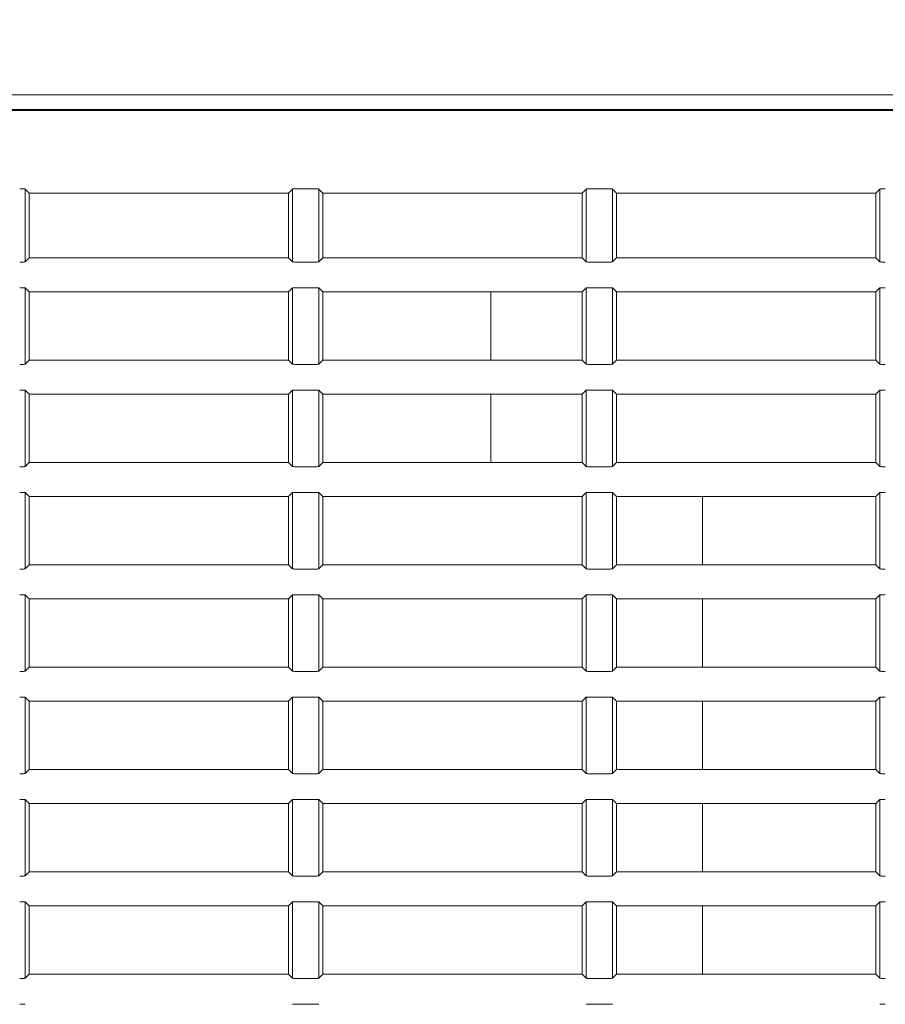
# Model space of a CAD drawing. Units: millimetres. Extents: x 216 to 933, y 111 to 764.
# Drawn here: x 752 to 784, y 218 to 254 of the extents above; entities that cross this region are included whole.
import ezdxf

# ---------------------------------------------------------------- set-up
doc = ezdxf.new("R2010")
doc.units = ezdxf.units.MM
doc.layers.add('1', color=7, linetype='Continuous', true_color=0xffffff)
doc.styles.add('kanji', font='simplex.shx', dxfattribs={"bigfont": 'bigfont.shx'})
doc.dimstyles.get("Standard").update_dxf_attribs({"dimtxt": 0.18, "dimasz": 0.18, "dimexe": 0.18, "dimexo": 0.0625, "dimgap": 0.09, "dimtad": 0, "dimtih": 1, "dimtoh": 1, "dimdec": 4, "dimzin": 0, "dimdsep": 46, "dimtxsty": 'Standard', "dimcen": 0.09, "dimadec": 0, "dimazin": 0, "dimtfac": 1, "dimtdec": 4, "dimtofl": 0, "dimtmove": 0, "dimatfit": 3, "dimfxl": 1, "dimtolj": 1, "dimtzin": 0, "dimarcsym": 0})

# ---------------------------------------------------------------- blocks, each defined once
blk = doc.blocks.new('_U16')
at = {"layer": '1', "color": 18, "lineweight": 25}
for p, q in [((805.785226, 328.935377), (805.785226, 139.217668)), ((636.827674, 219.263375), (636.827674, 139.217668)), ((636.827674, 142.217668), (639.827671, 143.021515)), ((805.785226, 142.217668), (802.785224, 143.021515)), ((805.785226, 142.217668), (636.827674, 142.217668)), ((636.827674, 142.217668), (639.827677, 141.41382)), ((805.785226, 142.217668), (802.785229, 141.41382))]:
    blk.add_line(p, q, dxfattribs=at)
at = {"layer": '1', "color": 18, "linetype": 'Continuous', "lineweight": 13, "insert": (708.155054, 142.022251), "char_height": 7, "attachment_point": 7, "line_spacing_factor": 0.903614, "style": 'kanji'}
blk.add_mtext('\\W0.8212;337.9', dxfattribs=at)
blk = doc.blocks.new('_Open')
at = {"color": 0, "linetype": 'ByBlock', "lineweight": -2}
for p, q in [((-1, 0.166667), (0, 0)), ((-1, -0.166667), (0, 0)), ((0, 0), (-1, 0))]:
    blk.add_line(p, q, dxfattribs=at)
blk = doc.blocks.new('_U18')
at = {"layer": '1', "color": 18, "lineweight": 25}
for p, q in [((932.785226, 240.437301), (932.785226, 110.940957)), ((636.827674, 219.263375), (636.827674, 110.940957)), ((636.827674, 113.940957), (639.827671, 114.744804)), ((932.785226, 113.940957), (929.785224, 114.744804)), ((636.827674, 113.940957), (932.785226, 113.940957)), ((636.827674, 113.940957), (639.827677, 113.137109)), ((932.785226, 113.940957), (929.785229, 113.137109))]:
    blk.add_line(p, q, dxfattribs=at)
at = {"layer": '1', "color": 18, "linetype": 'Continuous', "lineweight": 13, "insert": (771.655054, 113.74554), "char_height": 7, "attachment_point": 7, "line_spacing_factor": 0.903614, "style": 'kanji'}
blk.add_mtext('\\W0.8212;591.9', dxfattribs=at)

msp = doc.modelspace()

# ---------------------------------------------------------------- linework, layer by layer
at = {"layer": '1', "color": 155, "linetype": 'Continuous', "lineweight": 18}
for p, q in [((752.3879, 247.9827), (752.3879, 245.3131)), ((752.5352, 247.8354), (752.3879, 247.9827)), ((762.1825, 247.9827), (762.0352, 247.8354)), ((762.1825, 245.3131), (762.1825, 247.9827)), ((762.9382, 247.9926), (762.3822, 247.9926)), ((763.1379, 247.9827), (763.1379, 245.3131)), ((763.2852, 247.8354), (763.1379, 247.9827)), ((772.9325, 247.9827), (772.7852, 247.8354)), ((772.9325, 245.3131), (772.9325, 247.9827)), ((773.6882, 247.9926), (773.1322, 247.9926)), ((773.8879, 247.9827), (773.8879, 245.3131)), ((774.0352, 247.8354), (773.8879, 247.9827)), ((783.6825, 247.9827), (783.5352, 247.8354)), ((783.6825, 245.3131), (783.6825, 247.9827)), ((752.5352, 247.8354), (752.5352, 245.4604)), ((762.0352, 247.8354), (752.5352, 247.8354)), ((762.0352, 247.8354), (762.0352, 245.4604)), ((763.2852, 247.8354), (763.2852, 245.4604)), ((772.7852, 247.8354), (763.2852, 247.8354)), ((772.7852, 247.8354), (772.7852, 245.4604)), ((774.0352, 247.8354), (774.0352, 245.4604)), ((783.5352, 247.8354), (774.0352, 247.8354)), ((783.5352, 247.8354), (783.5352, 245.4604)), ((752.3879, 245.3131), (752.5352, 245.4604)), ((752.5352, 245.4604), (762.0352, 245.4604)), ((762.0352, 245.4604), (762.1825, 245.3131)), ((763.1379, 245.3131), (763.2852, 245.4604)), ((763.2852, 245.4604), (772.7852, 245.4604)), ((772.7852, 245.4604), (772.9325, 245.3131)), ((773.8879, 245.3131), (774.0352, 245.4604)), ((774.0352, 245.4604), (783.5352, 245.4604)), ((783.5352, 245.4604), (783.6825, 245.3131)), ((762.3822, 245.3032), (762.9382, 245.3032)), ((773.1322, 245.3032), (773.6882, 245.3032)), ((752.3879, 244.3577), (752.3879, 241.5631)), ((752.5352, 244.2104), (752.3879, 244.3577)), ((762.1825, 244.3577), (762.0352, 244.2104)), ((762.1825, 241.5631), (762.1825, 244.3577)), ((762.9382, 244.3676), (762.3822, 244.3676)), ((763.1379, 244.3577), (763.1379, 241.5631)), ((763.2852, 244.2104), (763.1379, 244.3577)), ((772.9325, 244.3577), (772.7852, 244.2104)), ((772.9325, 241.5631), (772.9325, 244.3577)), ((773.6882, 244.3676), (773.1322, 244.3676)), ((773.8879, 244.3577), (773.8879, 241.5631)), ((774.0352, 244.2104), (773.8879, 244.3577)), ((783.6825, 244.3577), (783.5352, 244.2104)), ((783.6825, 241.5631), (783.6825, 244.3577)), ((752.5352, 241.7104), (752.5352, 244.2104)), ((762.0352, 244.2104), (752.5352, 244.2104)), ((762.0352, 244.2104), (762.0352, 241.7104)), ((763.2852, 241.7104), (763.2852, 244.2104)), ((769.4352, 244.2104), (763.2852, 244.2104)), ((769.4352, 244.2104), (769.4352, 241.7104)), ((772.7852, 244.2104), (769.4352, 244.2104)), ((772.7852, 241.7104), (772.7852, 244.2104)), ((774.0352, 241.7104), (774.0352, 244.2104)), ((783.5352, 244.2104), (774.0352, 244.2104)), ((783.5352, 241.7104), (783.5352, 244.2104)), ((752.3879, 241.5631), (752.5352, 241.7104)), ((752.5352, 241.7104), (762.0352, 241.7104)), ((762.0352, 241.7104), (762.1825, 241.5631)), ((762.3822, 241.5532), (762.9382, 241.5532)), ((763.1379, 241.5631), (763.2852, 241.7104)), ((763.2852, 241.7104), (769.4352, 241.7104)), ((769.4352, 241.7104), (772.7852, 241.7104)), ((772.7852, 241.7104), (772.9325, 241.5631)), ((773.1322, 241.5532), (773.6882, 241.5532)), ((773.8879, 241.5631), (774.0352, 241.7104)), ((774.0352, 241.7104), (783.5352, 241.7104)), ((783.5352, 241.7104), (783.6825, 241.5631)), ((752.3879, 240.6077), (752.3879, 237.8131)), ((752.5352, 240.4604), (752.3879, 240.6077)), ((752.5352, 237.9604), (752.5352, 240.4604)), ((752.5352, 240.4604), (762.0352, 240.4604)), ((762.1825, 240.6077), (762.0352, 240.4604)), ((762.0352, 240.4604), (762.0352, 237.9604)), ((762.1825, 237.8131), (762.1825, 240.6077)), ((762.9382, 240.6176), (762.3822, 240.6176)), ((763.1379, 240.6077), (763.1379, 237.8131)), ((763.2852, 240.4604), (763.1379, 240.6077)), ((763.2852, 237.9604), (763.2852, 240.4604)), ((763.2852, 240.4604), (769.4352, 240.4604)), ((769.4352, 240.4604), (769.4352, 237.9604)), ((769.4352, 240.4604), (772.7852, 240.4604)), ((772.9325, 240.6077), (772.7852, 240.4604)), ((772.7852, 240.4604), (772.7852, 237.9604)), ((772.9325, 237.8131), (772.9325, 240.6077)), ((773.6882, 240.6176), (773.1322, 240.6176)), ((773.8879, 240.6077), (773.8879, 237.8131)), ((774.0352, 240.4604), (773.8879, 240.6077)), ((774.0352, 240.4604), (774.0352, 237.9604)), ((783.5352, 240.4604), (774.0352, 240.4604)), ((783.6825, 240.6077), (783.5352, 240.4604)), ((783.5352, 240.4604), (783.5352, 237.9604)), ((783.6825, 237.8131), (783.6825, 240.6077)), ((752.3879, 237.8131), (752.5352, 237.9604)), ((762.0352, 237.9604), (752.5352, 237.9604)), ((762.0352, 237.9604), (762.1825, 237.8131)), ((762.3822, 237.8032), (762.9382, 237.8032)), ((763.1379, 237.8131), (763.2852, 237.9604)), ((769.4352, 237.9604), (763.2852, 237.9604)), ((772.7852, 237.9604), (769.4352, 237.9604)), ((772.7852, 237.9604), (772.9325, 237.8131)), ((773.1322, 237.8032), (773.6882, 237.8032)), ((773.8879, 237.8131), (774.0352, 237.9604)), ((774.0352, 237.9604), (783.5352, 237.9604)), ((783.5352, 237.9604), (783.6825, 237.8131)), ((752.3879, 236.8577), (752.3879, 234.0631)), ((752.5352, 236.7104), (752.3879, 236.8577)), ((752.5352, 234.2104), (752.5352, 236.7104)), ((752.5352, 236.7104), (762.0352, 236.7104)), ((762.1825, 236.8577), (762.0352, 236.7104)), ((762.0352, 236.7104), (762.0352, 234.2104)), ((762.1825, 234.0631), (762.1825, 236.8577)), ((762.9382, 236.8676), (762.3822, 236.8676)), ((763.1379, 236.8577), (763.1379, 234.0631)), ((763.2852, 236.7104), (763.1379, 236.8577)), ((763.2852, 234.2104), (763.2852, 236.7104)), ((763.2852, 236.7104), (772.7852, 236.7104)), ((772.9325, 236.8577), (772.7852, 236.7104)), ((772.7852, 236.7104), (772.7852, 234.2104)), ((772.9325, 234.0631), (772.9325, 236.8577)), ((773.6882, 236.8676), (773.1322, 236.8676)), ((773.8879, 236.8577), (773.8879, 234.0631)), ((774.0352, 236.7104), (773.8879, 236.8577)), ((774.0352, 234.2104), (774.0352, 236.7104)), ((774.0352, 236.7104), (777.1852, 236.7104)), ((777.1852, 234.2104), (777.1852, 236.7104)), ((783.5352, 236.7104), (777.1852, 236.7104)), ((783.6825, 236.8577), (783.5352, 236.7104)), ((783.5352, 234.2104), (783.5352, 236.7104)), ((783.6825, 234.0631), (783.6825, 236.8577)), ((752.3879, 234.0631), (752.5352, 234.2104)), ((762.0352, 234.2104), (752.5352, 234.2104)), ((762.0352, 234.2104), (762.1825, 234.0631)), ((763.1379, 234.0631), (763.2852, 234.2104)), ((772.7852, 234.2104), (763.2852, 234.2104)), ((772.7852, 234.2104), (772.9325, 234.0631)), ((773.8879, 234.0631), (774.0352, 234.2104)), ((777.1852, 234.2104), (774.0352, 234.2104)), ((777.1852, 234.2104), (783.5352, 234.2104)), ((783.5352, 234.2104), (783.6825, 234.0631)), ((762.3822, 234.0532), (762.9382, 234.0532)), ((773.1322, 234.0532), (773.6882, 234.0532)), ((752.3879, 233.1077), (752.3879, 230.3131)), ((752.5352, 232.9604), (752.3879, 233.1077)), ((762.1825, 233.1077), (762.0352, 232.9604)), ((762.1825, 230.3131), (762.1825, 233.1077)), ((762.9382, 233.1176), (762.3822, 233.1176)), ((763.1379, 233.1077), (763.1379, 230.3131)), ((763.2852, 232.9604), (763.1379, 233.1077)), ((772.9325, 233.1077), (772.7852, 232.9604)), ((772.9325, 230.3131), (772.9325, 233.1077)), ((773.6882, 233.1176), (773.1322, 233.1176)), ((773.8879, 233.1077), (773.8879, 230.3131)), ((774.0352, 232.9604), (773.8879, 233.1077)), ((783.6825, 233.1077), (783.5352, 232.9604)), ((783.6825, 230.3131), (783.6825, 233.1077)), ((752.5352, 230.4604), (752.5352, 232.9604)), ((752.5352, 232.9604), (762.0352, 232.9604)), ((762.0352, 232.9604), (762.0352, 230.4604)), ((763.2852, 230.4604), (763.2852, 232.9604)), ((763.2852, 232.9604), (772.7852, 232.9604)), ((772.7852, 232.9604), (772.7852, 230.4604)), ((774.0352, 230.4604), (774.0352, 232.9604)), ((774.0352, 232.9604), (777.1852, 232.9604)), ((777.1852, 232.9604), (777.1852, 230.4604)), ((783.5352, 232.9604), (777.1852, 232.9604)), ((783.5352, 232.9604), (783.5352, 230.4604)), ((752.3879, 230.3131), (752.5352, 230.4604)), ((762.0352, 230.4604), (752.5352, 230.4604)), ((762.0352, 230.4604), (762.1825, 230.3131)), ((762.3822, 230.3032), (762.9382, 230.3032)), ((763.1379, 230.3131), (763.2852, 230.4604)), ((772.7852, 230.4604), (763.2852, 230.4604)), ((772.7852, 230.4604), (772.9325, 230.3131)), ((773.1322, 230.3032), (773.6882, 230.3032)), ((773.8879, 230.3131), (774.0352, 230.4604)), ((777.1852, 230.4604), (774.0352, 230.4604)), ((777.1852, 230.4604), (783.5352, 230.4604)), ((783.5352, 230.4604), (783.6825, 230.3131)), ((752.3879, 229.3577), (752.3879, 226.5631)), ((752.5352, 229.2104), (752.3879, 229.3577)), ((752.5352, 226.7104), (752.5352, 229.2104)), ((752.5352, 229.2104), (762.0352, 229.2104)), ((762.1825, 229.3577), (762.0352, 229.2104)), ((762.0352, 229.2104), (762.0352, 226.7104)), ((762.1825, 226.5631), (762.1825, 229.3577)), ((762.9382, 229.3676), (762.3822, 229.3676)), ((763.1379, 229.3577), (763.1379, 226.5631)), ((763.2852, 229.2104), (763.1379, 229.3577)), ((763.2852, 226.7104), (763.2852, 229.2104)), ((763.2852, 229.2104), (772.7852, 229.2104)), ((772.9325, 229.3577), (772.7852, 229.2104)), ((772.7852, 229.2104), (772.7852, 226.7104)), ((772.9325, 226.5631), (772.9325, 229.3577)), ((773.6882, 229.3676), (773.1322, 229.3676)), ((773.8879, 229.3577), (773.8879, 226.5631)), ((774.0352, 229.2104), (773.8879, 229.3577)), ((774.0352, 226.7104), (774.0352, 229.2104)), ((774.0352, 229.2104), (777.1852, 229.2104)), ((777.1852, 229.2104), (777.1852, 226.7104)), ((783.5352, 229.2104), (777.1852, 229.2104)), ((783.6825, 229.3577), (783.5352, 229.2104)), ((783.5352, 229.2104), (783.5352, 226.7104)), ((783.6825, 226.5631), (783.6825, 229.3577)), ((752.3879, 226.5631), (752.5352, 226.7104)), ((762.0352, 226.7104), (752.5352, 226.7104)), ((762.0352, 226.7104), (762.1825, 226.5631)), ((763.1379, 226.5631), (763.2852, 226.7104)), ((772.7852, 226.7104), (763.2852, 226.7104)), ((772.7852, 226.7104), (772.9325, 226.5631)), ((773.8879, 226.5631), (774.0352, 226.7104)), ((777.1852, 226.7104), (774.0352, 226.7104)), ((777.1852, 226.7104), (783.5352, 226.7104)), ((783.5352, 226.7104), (783.6825, 226.5631)), ((762.3822, 226.5532), (762.9382, 226.5532)), ((773.1322, 226.5532), (773.6882, 226.5532)), ((752.3879, 225.6077), (752.3879, 222.8131)), ((752.5352, 225.4604), (752.3879, 225.6077)), ((762.1825, 225.6077), (762.0352, 225.4604)), ((762.1825, 222.8131), (762.1825, 225.6077)), ((762.9382, 225.6176), (762.3822, 225.6176)), ((763.1379, 225.6077), (763.1379, 222.8131)), ((763.2852, 225.4604), (763.1379, 225.6077)), ((772.9325, 225.6077), (772.7852, 225.4604)), ((772.9325, 222.8131), (772.9325, 225.6077)), ((773.6882, 225.6176), (773.1322, 225.6176)), ((773.8879, 225.6077), (773.8879, 222.8131)), ((774.0352, 225.4604), (773.8879, 225.6077)), ((783.6825, 225.6077), (783.5352, 225.4604)), ((783.6825, 222.8131), (783.6825, 225.6077)), ((752.5352, 222.9604), (752.5352, 225.4604)), ((752.5352, 225.4604), (762.0352, 225.4604)), ((762.0352, 225.4604), (762.0352, 222.9604)), ((763.2852, 222.9604), (763.2852, 225.4604)), ((763.2852, 225.4604), (772.7852, 225.4604)), ((772.7852, 225.4604), (772.7852, 222.9604)), ((774.0352, 222.9604), (774.0352, 225.4604)), ((774.0352, 225.4604), (777.1852, 225.4604)), ((777.1852, 225.4604), (777.1852, 222.9604)), ((783.5352, 225.4604), (777.1852, 225.4604)), ((783.5352, 225.4604), (783.5352, 222.9604)), ((752.3879, 222.8131), (752.5352, 222.9604)), ((762.0352, 222.9604), (752.5352, 222.9604)), ((762.0352, 222.9604), (762.1825, 222.8131)), ((762.3822, 222.8032), (762.9382, 222.8032)), ((763.1379, 222.8131), (763.2852, 222.9604)), ((772.7852, 222.9604), (763.2852, 222.9604)), ((772.7852, 222.9604), (772.9325, 222.8131)), ((773.1322, 222.8032), (773.6882, 222.8032)), ((773.8879, 222.8131), (774.0352, 222.9604)), ((777.1852, 222.9604), (774.0352, 222.9604)), ((777.1852, 222.9604), (783.5352, 222.9604)), ((783.5352, 222.9604), (783.6825, 222.8131)), ((752.3879, 221.8577), (752.3879, 219.0631)), ((752.5352, 221.7104), (752.3879, 221.8577)), ((752.5352, 219.2104), (752.5352, 221.7104)), ((752.5352, 221.7104), (762.0352, 221.7104)), ((762.1825, 221.8577), (762.0352, 221.7104)), ((762.0352, 221.7104), (762.0352, 219.2104)), ((762.1825, 219.0631), (762.1825, 221.8577)), ((762.9382, 221.8676), (762.3822, 221.8676)), ((763.1379, 221.8577), (763.1379, 219.0631)), ((763.2852, 221.7104), (763.1379, 221.8577)), ((763.2852, 219.2104), (763.2852, 221.7104)), ((763.2852, 221.7104), (772.7852, 221.7104)), ((772.9325, 221.8577), (772.7852, 221.7104)), ((772.7852, 221.7104), (772.7852, 219.2104)), ((772.9325, 219.0631), (772.9325, 221.8577)), ((773.6882, 221.8676), (773.1322, 221.8676)), ((773.8879, 221.8577), (773.8879, 219.0631)), ((774.0352, 221.7104), (773.8879, 221.8577)), ((774.0352, 219.2104), (774.0352, 221.7104)), ((774.0352, 221.7104), (777.1852, 221.7104)), ((777.1852, 221.7104), (777.1852, 219.2104)), ((783.5352, 221.7104), (777.1852, 221.7104)), ((783.6825, 221.8577), (783.5352, 221.7104)), ((783.5352, 221.7104), (783.5352, 219.2104)), ((783.6825, 219.0631), (783.6825, 221.8577)), ((752.3879, 219.0631), (752.5352, 219.2104)), ((762.0352, 219.2104), (752.5352, 219.2104)), ((762.0352, 219.2104), (762.1825, 219.0631)), ((762.3822, 219.0532), (762.9382, 219.0532)), ((763.1379, 219.0631), (763.2852, 219.2104)), ((772.7852, 219.2104), (763.2852, 219.2104)), ((772.7852, 219.2104), (772.9325, 219.0631)), ((773.1322, 219.0532), (773.6882, 219.0532)), ((773.8879, 219.0631), (774.0352, 219.2104)), ((777.1852, 219.2104), (774.0352, 219.2104)), ((777.1852, 219.2104), (783.5352, 219.2104)), ((783.5352, 219.2104), (783.6825, 219.0631)), ((762.9382, 218.1176), (762.3822, 218.1176)), ((773.6882, 218.1176), (773.1322, 218.1176))]:
    msp.add_line(p, q, dxfattribs=at)
for points in [[(693.2753, 251.4356), (917.7853, 251.4354)], [(693.2753, 251.4356), (917.7853, 251.4354)], [(917.3204, 250.8934), (693.7504, 250.8934)], [(917.2866, 250.8568), (693.7842, 250.8568)]]:
    msp.add_open_spline(points, degree=1, dxfattribs=at)
for points in [[(752.3879, 247.9827), (752.3866, 247.9835), (752.3804, 247.9843), (752.3592, 247.986), (752.3442, 247.9868), (752.3075, 247.9885), (752.2858, 247.9893), (752.2388, 247.9909), (752.2135, 247.9918), (752.1882, 247.9926)], [(762.3822, 247.9926), (762.3569, 247.9918), (762.3316, 247.9909), (762.2846, 247.9893), (762.2629, 247.9885), (762.2262, 247.9868), (762.2112, 247.986), (762.19, 247.9843), (762.1838, 247.9835), (762.1825, 247.9827)], [(763.1379, 247.9827), (763.1366, 247.9835), (763.1304, 247.9843), (763.1092, 247.986), (763.0942, 247.9868), (763.0575, 247.9885), (763.0358, 247.9893), (762.9888, 247.9909), (762.9635, 247.9918), (762.9382, 247.9926)], [(773.1322, 247.9926), (773.1069, 247.9918), (773.0816, 247.9909), (773.0346, 247.9893), (773.0129, 247.9885), (772.9762, 247.9868), (772.9612, 247.986), (772.94, 247.9843), (772.9338, 247.9835), (772.9325, 247.9827)], [(773.8879, 247.9827), (773.8866, 247.9835), (773.8804, 247.9843), (773.8592, 247.986), (773.8442, 247.9868), (773.8075, 247.9885), (773.7858, 247.9893), (773.7388, 247.9909), (773.7135, 247.9918), (773.6882, 247.9926)], [(783.8822, 247.9926), (783.8569, 247.9918), (783.8316, 247.9909), (783.7846, 247.9893), (783.7629, 247.9885), (783.7262, 247.9868), (783.7112, 247.986), (783.69, 247.9843), (783.6838, 247.9835), (783.6825, 247.9827)], [(752.1882, 245.3032), (752.2135, 245.304), (752.2388, 245.3048), (752.2858, 245.3065), (752.3075, 245.3073), (752.3442, 245.3089), (752.3592, 245.3098), (752.3804, 245.3114), (752.3866, 245.3123), (752.3879, 245.3131)], [(762.1825, 245.3131), (762.1838, 245.3123), (762.19, 245.3114), (762.2112, 245.3098), (762.2262, 245.3089), (762.2629, 245.3073), (762.2846, 245.3065), (762.3316, 245.3048), (762.3569, 245.304), (762.3822, 245.3032)], [(762.9382, 245.3032), (762.9635, 245.304), (762.9888, 245.3048), (763.0358, 245.3065), (763.0575, 245.3073), (763.0942, 245.3089), (763.1092, 245.3098), (763.1304, 245.3114), (763.1366, 245.3123), (763.1379, 245.3131)], [(772.9325, 245.3131), (772.9338, 245.3123), (772.94, 245.3114), (772.9612, 245.3098), (772.9762, 245.3089), (773.0129, 245.3073), (773.0346, 245.3065), (773.0816, 245.3048), (773.1069, 245.304), (773.1322, 245.3032)], [(773.6882, 245.3032), (773.7135, 245.304), (773.7388, 245.3048), (773.7858, 245.3065), (773.8075, 245.3073), (773.8442, 245.3089), (773.8592, 245.3098), (773.8804, 245.3114), (773.8866, 245.3123), (773.8879, 245.3131)], [(783.6825, 245.3131), (783.6838, 245.3123), (783.69, 245.3114), (783.7112, 245.3098), (783.7262, 245.3089), (783.7629, 245.3073), (783.7846, 245.3065), (783.8316, 245.3048), (783.8569, 245.304), (783.8822, 245.3032)], [(752.3879, 244.3577), (752.3866, 244.3585), (752.3804, 244.3593), (752.3592, 244.361), (752.3442, 244.3618), (752.3075, 244.3635), (752.2858, 244.3643), (752.2388, 244.3659), (752.2135, 244.3668), (752.1882, 244.3676)], [(762.3822, 244.3676), (762.3569, 244.3668), (762.3316, 244.3659), (762.2846, 244.3643), (762.2629, 244.3635), (762.2262, 244.3618), (762.2112, 244.361), (762.19, 244.3593), (762.1838, 244.3585), (762.1825, 244.3577)], [(763.1379, 244.3577), (763.1366, 244.3585), (763.1304, 244.3593), (763.1092, 244.361), (763.0942, 244.3618), (763.0575, 244.3635), (763.0358, 244.3643), (762.9888, 244.3659), (762.9635, 244.3668), (762.9382, 244.3676)], [(773.1322, 244.3676), (773.1069, 244.3668), (773.0816, 244.3659), (773.0346, 244.3643), (773.0129, 244.3635), (772.9762, 244.3618), (772.9612, 244.361), (772.94, 244.3593), (772.9338, 244.3585), (772.9325, 244.3577)], [(773.8879, 244.3577), (773.8866, 244.3585), (773.8804, 244.3593), (773.8592, 244.361), (773.8442, 244.3618), (773.8075, 244.3635), (773.7858, 244.3643), (773.7388, 244.3659), (773.7135, 244.3668), (773.6882, 244.3676)], [(783.8822, 244.3676), (783.8569, 244.3668), (783.8316, 244.3659), (783.7846, 244.3643), (783.7629, 244.3635), (783.7262, 244.3618), (783.7112, 244.361), (783.69, 244.3593), (783.6838, 244.3585), (783.6825, 244.3577)], [(752.1882, 241.5532), (752.2135, 241.554), (752.2388, 241.5548), (752.2858, 241.5565), (752.3075, 241.5573), (752.3442, 241.5589), (752.3592, 241.5598), (752.3804, 241.5614), (752.3866, 241.5623), (752.3879, 241.5631)], [(762.1825, 241.5631), (762.1838, 241.5623), (762.19, 241.5614), (762.2112, 241.5598), (762.2262, 241.5589), (762.2629, 241.5573), (762.2846, 241.5565), (762.3316, 241.5548), (762.3569, 241.554), (762.3822, 241.5532)], [(762.9382, 241.5532), (762.9635, 241.554), (762.9888, 241.5548), (763.0358, 241.5565), (763.0575, 241.5573), (763.0942, 241.5589), (763.1092, 241.5598), (763.1304, 241.5614), (763.1366, 241.5623), (763.1379, 241.5631)], [(772.9325, 241.5631), (772.9338, 241.5623), (772.94, 241.5614), (772.9612, 241.5598), (772.9762, 241.5589), (773.0129, 241.5573), (773.0346, 241.5565), (773.0816, 241.5548), (773.1069, 241.554), (773.1322, 241.5532)], [(773.6882, 241.5532), (773.7135, 241.554), (773.7388, 241.5548), (773.7858, 241.5565), (773.8075, 241.5573), (773.8442, 241.5589), (773.8592, 241.5598), (773.8804, 241.5614), (773.8866, 241.5623), (773.8879, 241.5631)], [(783.6825, 241.5631), (783.6838, 241.5623), (783.69, 241.5614), (783.7112, 241.5598), (783.7262, 241.5589), (783.7629, 241.5573), (783.7846, 241.5565), (783.8316, 241.5548), (783.8569, 241.554), (783.8822, 241.5532)], [(752.3879, 240.6077), (752.3866, 240.6085), (752.3804, 240.6093), (752.3592, 240.611), (752.3442, 240.6118), (752.3075, 240.6135), (752.2858, 240.6143), (752.2388, 240.6159), (752.2135, 240.6168), (752.1882, 240.6176)], [(762.3822, 240.6176), (762.3569, 240.6168), (762.3316, 240.6159), (762.2846, 240.6143), (762.2629, 240.6135), (762.2262, 240.6118), (762.2112, 240.611), (762.19, 240.6093), (762.1838, 240.6085), (762.1825, 240.6077)], [(763.1379, 240.6077), (763.1366, 240.6085), (763.1304, 240.6093), (763.1092, 240.611), (763.0942, 240.6118), (763.0575, 240.6135), (763.0358, 240.6143), (762.9888, 240.6159), (762.9635, 240.6168), (762.9382, 240.6176)], [(773.1322, 240.6176), (773.1069, 240.6168), (773.0816, 240.6159), (773.0346, 240.6143), (773.0129, 240.6135), (772.9762, 240.6118), (772.9612, 240.611), (772.94, 240.6093), (772.9338, 240.6085), (772.9325, 240.6077)], [(773.8879, 240.6077), (773.8866, 240.6085), (773.8804, 240.6093), (773.8592, 240.611), (773.8442, 240.6118), (773.8075, 240.6135), (773.7858, 240.6143), (773.7388, 240.6159), (773.7135, 240.6168), (773.6882, 240.6176)], [(783.8822, 240.6176), (783.8569, 240.6168), (783.8316, 240.6159), (783.7846, 240.6143), (783.7629, 240.6135), (783.7262, 240.6118), (783.7112, 240.611), (783.69, 240.6093), (783.6838, 240.6085), (783.6825, 240.6077)], [(752.1882, 237.8032), (752.2135, 237.804), (752.2388, 237.8048), (752.2858, 237.8065), (752.3075, 237.8073), (752.3442, 237.8089), (752.3592, 237.8098), (752.3804, 237.8114), (752.3866, 237.8123), (752.3879, 237.8131)], [(762.1825, 237.8131), (762.1838, 237.8123), (762.19, 237.8114), (762.2112, 237.8098), (762.2262, 237.8089), (762.2629, 237.8073), (762.2846, 237.8065), (762.3316, 237.8048), (762.3569, 237.804), (762.3822, 237.8032)], [(762.9382, 237.8032), (762.9635, 237.804), (762.9888, 237.8048), (763.0358, 237.8065), (763.0575, 237.8073), (763.0942, 237.8089), (763.1092, 237.8098), (763.1304, 237.8114), (763.1366, 237.8123), (763.1379, 237.8131)], [(772.9325, 237.8131), (772.9338, 237.8123), (772.94, 237.8114), (772.9612, 237.8098), (772.9762, 237.8089), (773.0129, 237.8073), (773.0346, 237.8065), (773.0816, 237.8048), (773.1069, 237.804), (773.1322, 237.8032)], [(773.6882, 237.8032), (773.7135, 237.804), (773.7388, 237.8048), (773.7858, 237.8065), (773.8075, 237.8073), (773.8442, 237.8089), (773.8592, 237.8098), (773.8804, 237.8114), (773.8866, 237.8123), (773.8879, 237.8131)], [(783.6825, 237.8131), (783.6838, 237.8123), (783.69, 237.8114), (783.7112, 237.8098), (783.7262, 237.8089), (783.7629, 237.8073), (783.7846, 237.8065), (783.8316, 237.8048), (783.8569, 237.804), (783.8822, 237.8032)], [(752.3879, 236.8577), (752.3866, 236.8585), (752.3804, 236.8593), (752.3592, 236.861), (752.3442, 236.8618), (752.3075, 236.8635), (752.2858, 236.8643), (752.2388, 236.8659), (752.2135, 236.8668), (752.1882, 236.8676)], [(762.3822, 236.8676), (762.3569, 236.8668), (762.3316, 236.8659), (762.2846, 236.8643), (762.2629, 236.8635), (762.2262, 236.8618), (762.2112, 236.861), (762.19, 236.8593), (762.1838, 236.8585), (762.1825, 236.8577)], [(763.1379, 236.8577), (763.1366, 236.8585), (763.1304, 236.8593), (763.1092, 236.861), (763.0942, 236.8618), (763.0575, 236.8635), (763.0358, 236.8643), (762.9888, 236.8659), (762.9635, 236.8668), (762.9382, 236.8676)], [(773.1322, 236.8676), (773.1069, 236.8668), (773.0816, 236.8659), (773.0346, 236.8643), (773.0129, 236.8635), (772.9762, 236.8618), (772.9612, 236.861), (772.94, 236.8593), (772.9338, 236.8585), (772.9325, 236.8577)], [(773.8879, 236.8577), (773.8866, 236.8585), (773.8804, 236.8593), (773.8592, 236.861), (773.8442, 236.8618), (773.8075, 236.8635), (773.7858, 236.8643), (773.7388, 236.8659), (773.7135, 236.8668), (773.6882, 236.8676)], [(783.8822, 236.8676), (783.8569, 236.8668), (783.8316, 236.8659), (783.7846, 236.8643), (783.7629, 236.8635), (783.7262, 236.8618), (783.7112, 236.861), (783.69, 236.8593), (783.6838, 236.8585), (783.6825, 236.8577)], [(752.1882, 234.0532), (752.2135, 234.054), (752.2388, 234.0548), (752.2858, 234.0565), (752.3075, 234.0573), (752.3442, 234.0589), (752.3592, 234.0598), (752.3804, 234.0614), (752.3866, 234.0623), (752.3879, 234.0631)], [(762.1825, 234.0631), (762.1838, 234.0623), (762.19, 234.0614), (762.2112, 234.0598), (762.2262, 234.0589), (762.2629, 234.0573), (762.2846, 234.0565), (762.3316, 234.0548), (762.3569, 234.054), (762.3822, 234.0532)], [(762.9382, 234.0532), (762.9635, 234.054), (762.9888, 234.0548), (763.0358, 234.0565), (763.0575, 234.0573), (763.0942, 234.0589), (763.1092, 234.0598), (763.1304, 234.0614), (763.1366, 234.0623), (763.1379, 234.0631)], [(772.9325, 234.0631), (772.9338, 234.0623), (772.94, 234.0614), (772.9612, 234.0598), (772.9762, 234.0589), (773.0129, 234.0573), (773.0346, 234.0565), (773.0816, 234.0548), (773.1069, 234.054), (773.1322, 234.0532)], [(773.6882, 234.0532), (773.7135, 234.054), (773.7388, 234.0548), (773.7858, 234.0565), (773.8075, 234.0573), (773.8442, 234.0589), (773.8592, 234.0598), (773.8804, 234.0614), (773.8866, 234.0623), (773.8879, 234.0631)], [(783.6825, 234.0631), (783.6838, 234.0623), (783.69, 234.0614), (783.7112, 234.0598), (783.7262, 234.0589), (783.7629, 234.0573), (783.7846, 234.0565), (783.8316, 234.0548), (783.8569, 234.054), (783.8822, 234.0532)], [(752.3879, 233.1077), (752.3866, 233.1085), (752.3804, 233.1093), (752.3592, 233.111), (752.3442, 233.1118), (752.3075, 233.1135), (752.2858, 233.1143), (752.2388, 233.1159), (752.2135, 233.1168), (752.1882, 233.1176)], [(762.3822, 233.1176), (762.3569, 233.1168), (762.3316, 233.1159), (762.2846, 233.1143), (762.2629, 233.1135), (762.2262, 233.1118), (762.2112, 233.111), (762.19, 233.1093), (762.1838, 233.1085), (762.1825, 233.1077)], [(763.1379, 233.1077), (763.1366, 233.1085), (763.1304, 233.1093), (763.1092, 233.111), (763.0942, 233.1118), (763.0575, 233.1135), (763.0358, 233.1143), (762.9888, 233.1159), (762.9635, 233.1168), (762.9382, 233.1176)], [(773.1322, 233.1176), (773.1069, 233.1168), (773.0816, 233.1159), (773.0346, 233.1143), (773.0129, 233.1135), (772.9762, 233.1118), (772.9612, 233.111), (772.94, 233.1093), (772.9338, 233.1085), (772.9325, 233.1077)], [(773.8879, 233.1077), (773.8866, 233.1085), (773.8804, 233.1093), (773.8592, 233.111), (773.8442, 233.1118), (773.8075, 233.1135), (773.7858, 233.1143), (773.7388, 233.1159), (773.7135, 233.1168), (773.6882, 233.1176)], [(783.8822, 233.1176), (783.8569, 233.1168), (783.8316, 233.1159), (783.7846, 233.1143), (783.7629, 233.1135), (783.7262, 233.1118), (783.7112, 233.111), (783.69, 233.1093), (783.6838, 233.1085), (783.6825, 233.1077)], [(752.1882, 230.3032), (752.2135, 230.304), (752.2388, 230.3048), (752.2858, 230.3065), (752.3075, 230.3073), (752.3442, 230.3089), (752.3592, 230.3098), (752.3804, 230.3114), (752.3866, 230.3123), (752.3879, 230.3131)], [(762.1825, 230.3131), (762.1838, 230.3123), (762.19, 230.3114), (762.2112, 230.3098), (762.2262, 230.3089), (762.2629, 230.3073), (762.2846, 230.3065), (762.3316, 230.3048), (762.3569, 230.304), (762.3822, 230.3032)], [(762.9382, 230.3032), (762.9635, 230.304), (762.9888, 230.3048), (763.0358, 230.3065), (763.0575, 230.3073), (763.0942, 230.3089), (763.1092, 230.3098), (763.1304, 230.3114), (763.1366, 230.3123), (763.1379, 230.3131)], [(772.9325, 230.3131), (772.9338, 230.3123), (772.94, 230.3114), (772.9612, 230.3098), (772.9762, 230.3089), (773.0129, 230.3073), (773.0346, 230.3065), (773.0816, 230.3048), (773.1069, 230.304), (773.1322, 230.3032)], [(773.6882, 230.3032), (773.7135, 230.304), (773.7388, 230.3048), (773.7858, 230.3065), (773.8075, 230.3073), (773.8442, 230.3089), (773.8592, 230.3098), (773.8804, 230.3114), (773.8866, 230.3123), (773.8879, 230.3131)], [(783.6825, 230.3131), (783.6838, 230.3123), (783.69, 230.3114), (783.7112, 230.3098), (783.7262, 230.3089), (783.7629, 230.3073), (783.7846, 230.3065), (783.8316, 230.3048), (783.8569, 230.304), (783.8822, 230.3032)], [(752.3879, 229.3577), (752.3866, 229.3585), (752.3804, 229.3593), (752.3592, 229.361), (752.3442, 229.3618), (752.3075, 229.3635), (752.2858, 229.3643), (752.2388, 229.3659), (752.2135, 229.3668), (752.1882, 229.3676)], [(762.3822, 229.3676), (762.3569, 229.3668), (762.3316, 229.3659), (762.2846, 229.3643), (762.2629, 229.3635), (762.2262, 229.3618), (762.2112, 229.361), (762.19, 229.3593), (762.1838, 229.3585), (762.1825, 229.3577)], [(763.1379, 229.3577), (763.1366, 229.3585), (763.1304, 229.3593), (763.1092, 229.361), (763.0942, 229.3618), (763.0575, 229.3635), (763.0358, 229.3643), (762.9888, 229.3659), (762.9635, 229.3668), (762.9382, 229.3676)], [(773.1322, 229.3676), (773.1069, 229.3668), (773.0816, 229.3659), (773.0346, 229.3643), (773.0129, 229.3635), (772.9762, 229.3618), (772.9612, 229.361), (772.94, 229.3593), (772.9338, 229.3585), (772.9325, 229.3577)], [(773.8879, 229.3577), (773.8866, 229.3585), (773.8804, 229.3593), (773.8592, 229.361), (773.8442, 229.3618), (773.8075, 229.3635), (773.7858, 229.3643), (773.7388, 229.3659), (773.7135, 229.3668), (773.6882, 229.3676)], [(783.8822, 229.3676), (783.8569, 229.3668), (783.8316, 229.3659), (783.7846, 229.3643), (783.7629, 229.3635), (783.7262, 229.3618), (783.7112, 229.361), (783.69, 229.3593), (783.6838, 229.3585), (783.6825, 229.3577)], [(752.1882, 226.5532), (752.2135, 226.554), (752.2388, 226.5548), (752.2858, 226.5565), (752.3075, 226.5573), (752.3442, 226.5589), (752.3592, 226.5598), (752.3804, 226.5614), (752.3866, 226.5623), (752.3879, 226.5631)], [(762.1825, 226.5631), (762.1838, 226.5623), (762.19, 226.5614), (762.2112, 226.5598), (762.2262, 226.5589), (762.2629, 226.5573), (762.2846, 226.5565), (762.3316, 226.5548), (762.3569, 226.554), (762.3822, 226.5532)], [(762.9382, 226.5532), (762.9635, 226.554), (762.9888, 226.5548), (763.0358, 226.5565), (763.0575, 226.5573), (763.0942, 226.5589), (763.1092, 226.5598), (763.1304, 226.5614), (763.1366, 226.5623), (763.1379, 226.5631)], [(772.9325, 226.5631), (772.9338, 226.5623), (772.94, 226.5614), (772.9612, 226.5598), (772.9762, 226.5589), (773.0129, 226.5573), (773.0346, 226.5565), (773.0816, 226.5548), (773.1069, 226.554), (773.1322, 226.5532)], [(773.6882, 226.5532), (773.7135, 226.554), (773.7388, 226.5548), (773.7858, 226.5565), (773.8075, 226.5573), (773.8442, 226.5589), (773.8592, 226.5598), (773.8804, 226.5614), (773.8866, 226.5623), (773.8879, 226.5631)], [(783.6825, 226.5631), (783.6838, 226.5623), (783.69, 226.5614), (783.7112, 226.5598), (783.7262, 226.5589), (783.7629, 226.5573), (783.7846, 226.5565), (783.8316, 226.5548), (783.8569, 226.554), (783.8822, 226.5532)], [(752.3879, 225.6077), (752.3866, 225.6085), (752.3804, 225.6093), (752.3592, 225.611), (752.3442, 225.6118), (752.3075, 225.6135), (752.2858, 225.6143), (752.2388, 225.6159), (752.2135, 225.6168), (752.1882, 225.6176)], [(762.3822, 225.6176), (762.3569, 225.6168), (762.3316, 225.6159), (762.2846, 225.6143), (762.2629, 225.6135), (762.2262, 225.6118), (762.2112, 225.611), (762.19, 225.6093), (762.1838, 225.6085), (762.1825, 225.6077)], [(763.1379, 225.6077), (763.1366, 225.6085), (763.1304, 225.6093), (763.1092, 225.611), (763.0942, 225.6118), (763.0575, 225.6135), (763.0358, 225.6143), (762.9888, 225.6159), (762.9635, 225.6168), (762.9382, 225.6176)], [(773.1322, 225.6176), (773.1069, 225.6168), (773.0816, 225.6159), (773.0346, 225.6143), (773.0129, 225.6135), (772.9762, 225.6118), (772.9612, 225.611), (772.94, 225.6093), (772.9338, 225.6085), (772.9325, 225.6077)], [(773.8879, 225.6077), (773.8866, 225.6085), (773.8804, 225.6093), (773.8592, 225.611), (773.8442, 225.6118), (773.8075, 225.6135), (773.7858, 225.6143), (773.7388, 225.6159), (773.7135, 225.6168), (773.6882, 225.6176)], [(783.8822, 225.6176), (783.8569, 225.6168), (783.8316, 225.6159), (783.7846, 225.6143), (783.7629, 225.6135), (783.7262, 225.6118), (783.7112, 225.611), (783.69, 225.6093), (783.6838, 225.6085), (783.6825, 225.6077)], [(752.1882, 222.8032), (752.2135, 222.804), (752.2388, 222.8048), (752.2858, 222.8065), (752.3075, 222.8073), (752.3442, 222.8089), (752.3592, 222.8098), (752.3804, 222.8114), (752.3866, 222.8123), (752.3879, 222.8131)], [(762.1825, 222.8131), (762.1838, 222.8123), (762.19, 222.8114), (762.2112, 222.8098), (762.2262, 222.8089), (762.2629, 222.8073), (762.2846, 222.8065), (762.3316, 222.8048), (762.3569, 222.804), (762.3822, 222.8032)], [(762.9382, 222.8032), (762.9635, 222.804), (762.9888, 222.8048), (763.0358, 222.8065), (763.0575, 222.8073), (763.0942, 222.8089), (763.1092, 222.8098), (763.1304, 222.8114), (763.1366, 222.8123), (763.1379, 222.8131)], [(772.9325, 222.8131), (772.9338, 222.8123), (772.94, 222.8114), (772.9612, 222.8098), (772.9762, 222.8089), (773.0129, 222.8073), (773.0346, 222.8065), (773.0816, 222.8048), (773.1069, 222.804), (773.1322, 222.8032)], [(773.6882, 222.8032), (773.7135, 222.804), (773.7388, 222.8048), (773.7858, 222.8065), (773.8075, 222.8073), (773.8442, 222.8089), (773.8592, 222.8098), (773.8804, 222.8114), (773.8866, 222.8123), (773.8879, 222.8131)], [(783.6825, 222.8131), (783.6838, 222.8123), (783.69, 222.8114), (783.7112, 222.8098), (783.7262, 222.8089), (783.7629, 222.8073), (783.7846, 222.8065), (783.8316, 222.8048), (783.8569, 222.804), (783.8822, 222.8032)], [(752.3879, 221.8577), (752.3866, 221.8585), (752.3804, 221.8593), (752.3592, 221.861), (752.3442, 221.8618), (752.3075, 221.8635), (752.2858, 221.8643), (752.2388, 221.8659), (752.2135, 221.8668), (752.1882, 221.8676)], [(762.3822, 221.8676), (762.3569, 221.8668), (762.3316, 221.8659), (762.2846, 221.8643), (762.2629, 221.8635), (762.2262, 221.8618), (762.2112, 221.861), (762.19, 221.8593), (762.1838, 221.8585), (762.1825, 221.8577)], [(763.1379, 221.8577), (763.1366, 221.8585), (763.1304, 221.8593), (763.1092, 221.861), (763.0942, 221.8618), (763.0575, 221.8635), (763.0358, 221.8643), (762.9888, 221.8659), (762.9635, 221.8668), (762.9382, 221.8676)], [(773.1322, 221.8676), (773.1069, 221.8668), (773.0816, 221.8659), (773.0346, 221.8643), (773.0129, 221.8635), (772.9762, 221.8618), (772.9612, 221.861), (772.94, 221.8593), (772.9338, 221.8585), (772.9325, 221.8577)], [(773.8879, 221.8577), (773.8866, 221.8585), (773.8804, 221.8593), (773.8592, 221.861), (773.8442, 221.8618), (773.8075, 221.8635), (773.7858, 221.8643), (773.7388, 221.8659), (773.7135, 221.8668), (773.6882, 221.8676)], [(783.8822, 221.8676), (783.8569, 221.8668), (783.8316, 221.8659), (783.7846, 221.8643), (783.7629, 221.8635), (783.7262, 221.8618), (783.7112, 221.861), (783.69, 221.8593), (783.6838, 221.8585), (783.6825, 221.8577)], [(752.1882, 219.0532), (752.2135, 219.054), (752.2388, 219.0548), (752.2858, 219.0565), (752.3075, 219.0573), (752.3442, 219.0589), (752.3592, 219.0598), (752.3804, 219.0614), (752.3866, 219.0623), (752.3879, 219.0631)], [(762.1825, 219.0631), (762.1838, 219.0623), (762.19, 219.0614), (762.2112, 219.0598), (762.2262, 219.0589), (762.2629, 219.0573), (762.2846, 219.0565), (762.3316, 219.0548), (762.3569, 219.054), (762.3822, 219.0532)], [(762.9382, 219.0532), (762.9635, 219.054), (762.9888, 219.0548), (763.0358, 219.0565), (763.0575, 219.0573), (763.0942, 219.0589), (763.1092, 219.0598), (763.1304, 219.0614), (763.1366, 219.0623), (763.1379, 219.0631)], [(772.9325, 219.0631), (772.9338, 219.0623), (772.94, 219.0614), (772.9612, 219.0598), (772.9762, 219.0589), (773.0129, 219.0573), (773.0346, 219.0565), (773.0816, 219.0548), (773.1069, 219.054), (773.1322, 219.0532)], [(773.6882, 219.0532), (773.7135, 219.054), (773.7388, 219.0548), (773.7858, 219.0565), (773.8075, 219.0573), (773.8442, 219.0589), (773.8592, 219.0598), (773.8804, 219.0614), (773.8866, 219.0623), (773.8879, 219.0631)], [(783.6825, 219.0631), (783.6838, 219.0623), (783.69, 219.0614), (783.7112, 219.0598), (783.7262, 219.0589), (783.7629, 219.0573), (783.7846, 219.0565), (783.8316, 219.0548), (783.8569, 219.054), (783.8822, 219.0532)], [(752.3879, 218.1077), (752.3866, 218.1085), (752.3804, 218.1093), (752.3592, 218.111), (752.3442, 218.1118), (752.3075, 218.1135), (752.2858, 218.1143), (752.2388, 218.1159), (752.2135, 218.1168), (752.1882, 218.1176)], [(762.3822, 218.1176), (762.3569, 218.1168), (762.3316, 218.1159), (762.2846, 218.1143), (762.2629, 218.1135), (762.2262, 218.1118), (762.2112, 218.111), (762.19, 218.1093), (762.1838, 218.1085), (762.1825, 218.1077)], [(763.1379, 218.1077), (763.1366, 218.1085), (763.1304, 218.1093), (763.1092, 218.111), (763.0942, 218.1118), (763.0575, 218.1135), (763.0358, 218.1143), (762.9888, 218.1159), (762.9635, 218.1168), (762.9382, 218.1176)], [(773.1322, 218.1176), (773.1069, 218.1168), (773.0816, 218.1159), (773.0346, 218.1143), (773.0129, 218.1135), (772.9762, 218.1118), (772.9612, 218.111), (772.94, 218.1093), (772.9338, 218.1085), (772.9325, 218.1077)], [(773.8879, 218.1077), (773.8866, 218.1085), (773.8804, 218.1093), (773.8592, 218.111), (773.8442, 218.1118), (773.8075, 218.1135), (773.7858, 218.1143), (773.7388, 218.1159), (773.7135, 218.1168), (773.6882, 218.1176)], [(783.8822, 218.1176), (783.8569, 218.1168), (783.8316, 218.1159), (783.7846, 218.1143), (783.7629, 218.1135), (783.7262, 218.1118), (783.7112, 218.111), (783.69, 218.1093), (783.6838, 218.1085), (783.6825, 218.1077)]]:
    msp.add_open_spline(points, degree=3, knots=[0, 0, 0, 0, 0.25, 0.25, 0.5, 0.5, 0.75, 0.75, 1, 1, 1, 1], dxfattribs=at)

# ---------------------------------------------------------------- dimensions: what is measured, and where the dimension line sits
at = {"layer": '1', "color": 18, "linetype": 'Continuous', "lineweight": 13}
for base, p1, p2, picture, middle in [((636.8277, 142.2177), (805.7852, 334.7354), (636.8277, 220.0634), '_U16', (721.3065, 142.2177)), ((932.7852, 113.941), (636.8277, 220.0634), (932.7852, 242.9604), '_U18', (784.8065, 113.941))]:
    dim = msp.add_linear_dim(base=base, p1=p1, p2=p2, dimstyle='Standard', override={"dimtxt": 7, "dimasz": 3, "dimexe": 3, "dimexo": 0.8, "dimgap": 1.75, "dimtad": 1, "dimtih": 1, "dimtoh": 0, "dimdec": 1, "dimlfac": 2, "dimzin": 8, "dimdsep": 46, "dimlunit": 2, "dimtxsty": 'kanji', "dimblk1": 'Open', "dimblk2": 'Open', "dimsah": 1, "dimse1": 0, "dimse2": 0, "dimsd1": 0, "dimsd2": 0, "dimclrd": 18, "dimclre": 18, "dimclrt": 18, "dimtol": 0, "dimtm": -0.1, "dimtfac": 0.274286, "dimtdec": 2, "dimtofl": 1, "dimtmove": 0, "dimtzin": 8, "dimlwd": 25, "dimlwe": 25}, dxfattribs=at)
    dim.commit()
    dim.dimension.update_dxf_attribs({"geometry": picture, "text_midpoint": middle, "dimtype": 160})

doc.saveas('drawing.dxf')
